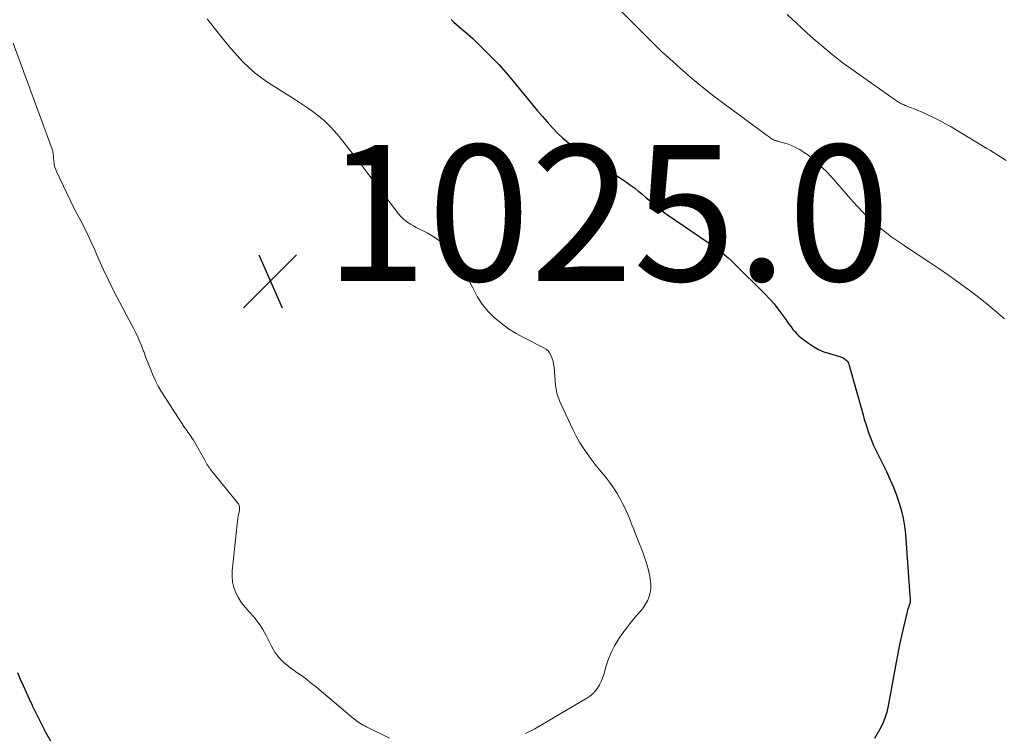
# Model space of a CAD drawing. Units: feet. Extents: x 1960000 to 1963976, y 498537 to 500000.
# Drawn here: x 1960425 to 1960570, y 498885 to 498990 of the extents above; entities that cross this region are included whole.
import ezdxf

# ---------------------------------------------------------------- set-up
doc = ezdxf.new("R2010")
doc.units = ezdxf.units.FT
doc.header["$LTSCALE"] = 100
doc.header["$MEASUREMENT"] = 0
for name, color, linetype, lineweight in [('CONTOUR INDEX', 32, 'Continuous', 25), ('CONTOUR INTERMEDIATE', 40, 'Continuous', 15), ('SPOT ELEVATION', 7, 'Continuous', 15)]:
    doc.layers.add(name, color=color, linetype=linetype, lineweight=lineweight)
doc.styles.add('slant', font='romans.shx', dxfattribs={"oblique": 14.999978})

# ---------------------------------------------------------------- blocks, each defined once
blk = doc.blocks.new('SPOT')
at = {"layer": 'SPOT ELEVATION', "lineweight": 25}
for p, q in [((-3.95, -3.95), (3.86, 3.85)), ((-1.67, 3.81), (1.74, -3.97))]:
    blk.add_line(p, q, dxfattribs=at)

msp = doc.modelspace()

# ---------------------------------------------------------------- linework, layer by layer
at = {"layer": 'CONTOUR INDEX', "elevation": 1020, "flags": 128}
for points in [[(1960488.16, 498990.09), (1960488.55, 498989.72), (1960488.93, 498989.37), (1960489.33, 498989.02), (1960489.73, 498988.68), (1960490.14, 498988.34), (1960490.53, 498987.99), (1960490.92, 498987.64), (1960491.31, 498987.28), (1960492.87, 498985.76), (1960494.02, 498984.62), (1960495.13, 498983.46), (1960496.21, 498982.26), (1960497.26, 498981.03), (1960500.16, 498977.51), (1960500.86, 498976.68), (1960501.57, 498975.84), (1960502.29, 498975.02), (1960503.02, 498974.21), (1960503.09, 498974.13), (1960503.81, 498973.38), (1960504.55, 498972.66), (1960505.34, 498971.99), (1960506.15, 498971.36), (1960506.99, 498970.75), (1960507.83, 498970.15), (1960508.69, 498969.57), (1960509.56, 498969), (1960513.36, 498966.56), (1960513.96, 498966.16), (1960514.54, 498965.74), (1960515.11, 498965.31), (1960515.67, 498964.86), (1960515.7, 498964.83), (1960516.23, 498964.39), (1960516.76, 498963.94), (1960517.29, 498963.49), (1960517.81, 498963.04), (1960518.34, 498962.6), (1960518.88, 498962.17), (1960519.43, 498961.76), (1960520, 498961.36), (1960525.95, 498957.3), (1960526.45, 498956.95), (1960526.95, 498956.6), (1960527.44, 498956.23), (1960527.92, 498955.86), (1960528.39, 498955.47), (1960528.85, 498955.08), (1960529.3, 498954.67), (1960529.74, 498954.24), (1960534.38, 498949.63), (1960535.03, 498948.95), (1960535.66, 498948.25), (1960536.24, 498947.51), (1960536.81, 498946.75), (1960537.39, 498945.93), (1960537.64, 498945.57), (1960537.9, 498945.21), (1960538.16, 498944.86), (1960538.43, 498944.5), (1960538.7, 498944.17), (1960539, 498943.84), (1960539.32, 498943.55), (1960539.66, 498943.27), (1960540.74, 498942.45), (1960541.46, 498941.97), (1960542.21, 498941.55), (1960543.01, 498941.21), (1960543.83, 498940.94), (1960545.15, 498940.58), (1960545.33, 498940.53), (1960545.51, 498940.46), (1960545.68, 498940.38), (1960545.85, 498940.29), (1960545.86, 498940.28), (1960546.01, 498940.18), (1960546.15, 498940.07), (1960546.28, 498939.95), (1960546.41, 498939.82), (1960546.51, 498939.67), (1960546.6, 498939.52), (1960546.67, 498939.36), (1960546.73, 498939.19), (1960548.76, 498931.9), (1960548.95, 498931.25), (1960549.15, 498930.6), (1960549.35, 498929.96), (1960549.57, 498929.32), (1960549.8, 498928.68), (1960550.05, 498928.05), (1960550.32, 498927.43), (1960550.61, 498926.82), (1960552.19, 498923.59), (1960552.7, 498922.48), (1960553.19, 498921.37), (1960553.63, 498920.23), (1960554.04, 498919.09), (1960554.38, 498917.92), (1960554.67, 498916.74), (1960554.86, 498915.55), (1960554.99, 498914.34), (1960555.6, 498905.99), (1960555.62, 498905.74), (1960555.64, 498905.49), (1960555.66, 498905.25), (1960555.68, 498905), (1960555.71, 498904.66), (1960555.71, 498904.59), (1960555.71, 498904.51), (1960555.71, 498904.43), (1960555.7, 498904.35), (1960555.69, 498904.27), (1960555.67, 498904.2), (1960555.65, 498904.12), (1960555.62, 498904.05), (1960555.49, 498903.72), (1960555.4, 498903.48), (1960555.32, 498903.24), (1960555.25, 498902.99), (1960555.19, 498902.74), (1960554.71, 498900.68), (1960554.43, 498899.39), (1960554.15, 498898.11), (1960553.89, 498896.82), (1960553.65, 498895.53), (1960552.46, 498889.11), (1960552.24, 498888.19), (1960551.97, 498887.29), (1960551.6, 498886.42), (1960551.17, 498885.57), (1960550.43, 498884.29)], [(1960429.39, 498883.55), (1960428.49, 498885.2), (1960427.98, 498886.16), (1960427.48, 498887.13), (1960427, 498888.1), (1960426.53, 498889.08), (1960426.5, 498889.13), (1960426.06, 498890.09), (1960425.62, 498891.06), (1960425.19, 498892.03), (1960424.77, 498893), (1960424.36, 498893.98)]]:
    msp.add_lwpolyline(points, dxfattribs=at)
at = {"layer": 'CONTOUR INTERMEDIATE', "flags": 128}
for points, elevation in [([(1960509.33, 498995.21), (1960515.44, 498989.05), (1960515.97, 498988.51), (1960516.51, 498987.97), (1960517.04, 498987.43), (1960517.58, 498986.89), (1960518.11, 498986.35), (1960518.66, 498985.82), (1960519.21, 498985.3), (1960519.78, 498984.79), (1960521.84, 498982.93), (1960523.46, 498981.52), (1960525.11, 498980.14), (1960526.79, 498978.81), (1960528.5, 498977.52), (1960534.5, 498973.11), (1960534.64, 498973.01), (1960534.78, 498972.91), (1960534.92, 498972.81), (1960535.06, 498972.72), (1960535.1, 498972.69), (1960535.22, 498972.61), (1960535.35, 498972.53), (1960535.48, 498972.46), (1960535.61, 498972.4), (1960535.69, 498972.36), (1960535.79, 498972.31), (1960535.88, 498972.28), (1960535.98, 498972.25), (1960536.08, 498972.22), (1960536.18, 498972.2), (1960536.28, 498972.18), (1960536.38, 498972.15), (1960536.48, 498972.12), (1960537.26, 498971.91), (1960537.74, 498971.75), (1960538.22, 498971.58), (1960538.68, 498971.37), (1960539.13, 498971.13), (1960539.44, 498970.96), (1960540.02, 498970.6), (1960540.59, 498970.22), (1960541.13, 498969.81), (1960541.65, 498969.36), (1960542.05, 498969), (1960542.74, 498968.34), (1960543.42, 498967.67), (1960544.07, 498966.98), (1960544.71, 498966.27), (1960546.62, 498964.05), (1960547.3, 498963.28), (1960547.99, 498962.52), (1960548.7, 498961.79), (1960549.43, 498961.07), (1960549.64, 498960.86), (1960550.28, 498960.26), (1960550.94, 498959.68), (1960551.61, 498959.14), (1960552.31, 498958.61), (1960553.02, 498958.09), (1960553.73, 498957.59), (1960554.46, 498957.09), (1960555.18, 498956.61), (1960558.46, 498954.43), (1960559.91, 498953.45), (1960561.34, 498952.47), (1960562.77, 498951.46), (1960564.18, 498950.44), (1960565.57, 498949.39), (1960566.94, 498948.31), (1960568.28, 498947.2), (1960569.6, 498946.06)], 1016), ([(1960452.24, 498990.22), (1960453.13, 498989.07), (1960454.25, 498987.63), (1960455.02, 498986.66), (1960455.81, 498985.71), (1960456.63, 498984.79), (1960457.47, 498983.89), (1960458.35, 498983.03), (1960459.28, 498982.22), (1960460.26, 498981.48), (1960461.27, 498980.78), (1960465.23, 498978.28), (1960466.12, 498977.71), (1960466.99, 498977.11), (1960467.84, 498976.49), (1960468.68, 498975.85), (1960469.49, 498975.17), (1960470.25, 498974.45), (1960470.97, 498973.68), (1960471.64, 498972.88), (1960473.76, 498970.16), (1960474.98, 498968.6), (1960476.19, 498967.04), (1960477.39, 498965.47), (1960478.59, 498963.89), (1960480.41, 498961.49), (1960480.71, 498961.13), (1960481.03, 498960.8), (1960481.39, 498960.5), (1960481.77, 498960.23), (1960482.17, 498959.98), (1960482.57, 498959.74), (1960482.98, 498959.51), (1960483.4, 498959.29), (1960484.71, 498958.64), (1960485.73, 498958.04), (1960486.68, 498957.35), (1960487.52, 498956.54), (1960488.3, 498955.65), (1960488.52, 498955.35), (1960489.31, 498954.23), (1960490.05, 498953.06), (1960490.71, 498951.85), (1960491.31, 498950.61), (1960491.36, 498950.52), (1960491.97, 498949.33), (1960492.68, 498948.22), (1960493.53, 498947.2), (1960494.47, 498946.25), (1960495.5, 498945.39), (1960496.58, 498944.6), (1960497.72, 498943.89), (1960498.89, 498943.24), (1960501.78, 498941.8), (1960502.11, 498941.58), (1960502.4, 498941.34), (1960502.63, 498941.04), (1960502.82, 498940.7), (1960502.85, 498940.63), (1960503.01, 498940.23), (1960503.13, 498939.82), (1960503.22, 498939.39), (1960503.28, 498938.96), (1960503.5, 498936.29), (1960503.53, 498935.99), (1960503.58, 498935.7), (1960503.63, 498935.41), (1960503.7, 498935.11), (1960503.78, 498934.83), (1960503.87, 498934.54), (1960503.98, 498934.26), (1960504.09, 498933.99), (1960505.65, 498930.6), (1960506.09, 498929.69), (1960506.55, 498928.8), (1960507.05, 498927.92), (1960507.58, 498927.06), (1960508.14, 498926.22), (1960508.72, 498925.4), (1960509.34, 498924.6), (1960509.97, 498923.81), (1960510.84, 498922.79), (1960511.46, 498922), (1960512.04, 498921.2), (1960512.56, 498920.35), (1960513.05, 498919.48), (1960513.33, 498918.96), (1960513.64, 498918.33), (1960513.94, 498917.7), (1960514.22, 498917.05), (1960514.49, 498916.4), (1960514.74, 498915.74), (1960515, 498915.08), (1960515.26, 498914.42), (1960515.52, 498913.77), (1960516.34, 498911.73), (1960516.66, 498910.85), (1960516.94, 498909.96), (1960517.17, 498909.06), (1960517.36, 498908.14), (1960517.48, 498907.44), (1960517.54, 498906.87), (1960517.54, 498906.3), (1960517.45, 498905.74), (1960517.3, 498905.19), (1960517.08, 498904.65), (1960516.81, 498904.14), (1960516.5, 498903.66), (1960516.14, 498903.2), (1960515.46, 498902.42), (1960514.75, 498901.58), (1960514.07, 498900.72), (1960513.42, 498899.83), (1960512.79, 498898.93), (1960512.76, 498898.88), (1960512.18, 498897.92), (1960511.67, 498896.93), (1960511.25, 498895.89), (1960510.9, 498894.83), (1960510.6, 498893.72), (1960510.43, 498893.19), (1960510.22, 498892.68), (1960509.97, 498892.18), (1960509.68, 498891.71), (1960509.34, 498891.27), (1960508.97, 498890.87), (1960508.55, 498890.52), (1960508.09, 498890.21), (1960500.43, 498885.74), (1960499.77, 498885.37), (1960499.1, 498885.02)], 1024), ([(1960537.59, 498990.82), (1960541.09, 498987.61), (1960542.63, 498986.25), (1960544.2, 498984.94), (1960545.82, 498983.69), (1960547.48, 498982.48), (1960553.69, 498978.14), (1960553.84, 498978.03), (1960553.99, 498977.94), (1960554.15, 498977.85), (1960554.31, 498977.76), (1960554.48, 498977.68), (1960554.64, 498977.6), (1960554.81, 498977.53), (1960554.98, 498977.46), (1960555.73, 498977.16), (1960556.28, 498976.95), (1960556.82, 498976.72), (1960557.36, 498976.49), (1960557.89, 498976.25), (1960558.48, 498975.98), (1960559.31, 498975.59), (1960560.12, 498975.18), (1960560.92, 498974.75), (1960561.71, 498974.29), (1960566.97, 498971.14), (1960567.52, 498970.81), (1960568.07, 498970.47), (1960568.62, 498970.12), (1960569.16, 498969.78), (1960569.81, 498969.36)], 1012), ([(1960479.06, 498884.32), (1960475.68, 498886.01), (1960475.44, 498886.14), (1960475.19, 498886.27), (1960474.96, 498886.41), (1960474.72, 498886.55), (1960474.49, 498886.7), (1960474.26, 498886.85), (1960474.04, 498887.02), (1960473.83, 498887.19), (1960468.69, 498891.52), (1960468.25, 498891.89), (1960467.8, 498892.25), (1960467.35, 498892.6), (1960466.89, 498892.96), (1960466.43, 498893.3), (1960465.96, 498893.64), (1960465.49, 498893.98), (1960465.02, 498894.31), (1960464.28, 498894.84), (1960463.5, 498895.49), (1960462.79, 498896.2), (1960462.2, 498897.01), (1960461.69, 498897.88), (1960460.93, 498899.43), (1960460.44, 498900.32), (1960459.9, 498901.18), (1960459.28, 498901.97), (1960458.6, 498902.74), (1960458.35, 498902.99), (1960457.8, 498903.62), (1960457.29, 498904.28), (1960456.85, 498904.99), (1960456.45, 498905.73), (1960456.16, 498906.51), (1960455.96, 498907.3), (1960455.89, 498908.12), (1960455.91, 498908.95), (1960456.64, 498915.85), (1960456.68, 498916.24), (1960456.73, 498916.63), (1960456.8, 498917.02), (1960456.87, 498917.41), (1960456.96, 498917.91), (1960456.98, 498918.05), (1960456.99, 498918.18), (1960456.98, 498918.31), (1960456.97, 498918.44), (1960456.93, 498918.57), (1960456.89, 498918.7), (1960456.83, 498918.81), (1960456.75, 498918.92), (1960452.74, 498923.89), (1960452.6, 498924.06), (1960452.48, 498924.23), (1960452.36, 498924.41), (1960452.24, 498924.59), (1960452.13, 498924.78), (1960452.02, 498924.96), (1960451.92, 498925.15), (1960451.81, 498925.33), (1960450.19, 498928.21), (1960450.04, 498928.45), (1960449.89, 498928.69), (1960449.73, 498928.93), (1960449.56, 498929.15), (1960449.39, 498929.38), (1960449.22, 498929.61), (1960449.05, 498929.84), (1960448.89, 498930.08), (1960446.03, 498934.46), (1960445.51, 498935.29), (1960445.03, 498936.15), (1960444.59, 498937.03), (1960444.18, 498937.92), (1960444.02, 498938.3), (1960443.72, 498939.02), (1960443.43, 498939.75), (1960443.16, 498940.48), (1960442.89, 498941.22), (1960442.86, 498941.31), (1960442.6, 498942), (1960442.33, 498942.68), (1960442.03, 498943.34), (1960441.72, 498944.01), (1960441.39, 498944.66), (1960441.06, 498945.31), (1960440.71, 498945.96), (1960440.37, 498946.61), (1960439.37, 498948.46), (1960438.54, 498950.04), (1960437.74, 498951.63), (1960436.98, 498953.25), (1960436.24, 498954.88), (1960435.62, 498956.3), (1960435.15, 498957.35), (1960434.67, 498958.39), (1960434.15, 498959.42), (1960433.63, 498960.45), (1960433.09, 498961.47), (1960432.57, 498962.49), (1960432.06, 498963.52), (1960431.56, 498964.56), (1960430.04, 498967.73), (1960429.89, 498968.1), (1960429.77, 498968.48), (1960429.69, 498968.86), (1960429.65, 498969.26), (1960429.61, 498969.72), (1960429.6, 498969.89), (1960429.59, 498970.05), (1960429.57, 498970.22), (1960429.55, 498970.38), (1960429.52, 498970.55), (1960429.49, 498970.71), (1960429.44, 498970.87), (1960429.39, 498971.03), (1960423.67, 498986.6)], 1024)]:
    msp.add_lwpolyline(points, dxfattribs=dict(at, elevation=elevation))

# ---------------------------------------------------------------- block references
at = {"layer": 'SPOT ELEVATION'}
msp.add_blockref('SPOT', (1960461.5, 498951.64, 1024.96), dxfattribs=at)

# ---------------------------------------------------------------- texts
at = {"layer": 'SPOT ELEVATION', "style": 'slant', "oblique": 15}
msp.add_text('1025.0', height=20, dxfattribs=at).set_placement((1960469.5, 498951.64, 1024.96))

doc.saveas('drawing.dxf')
